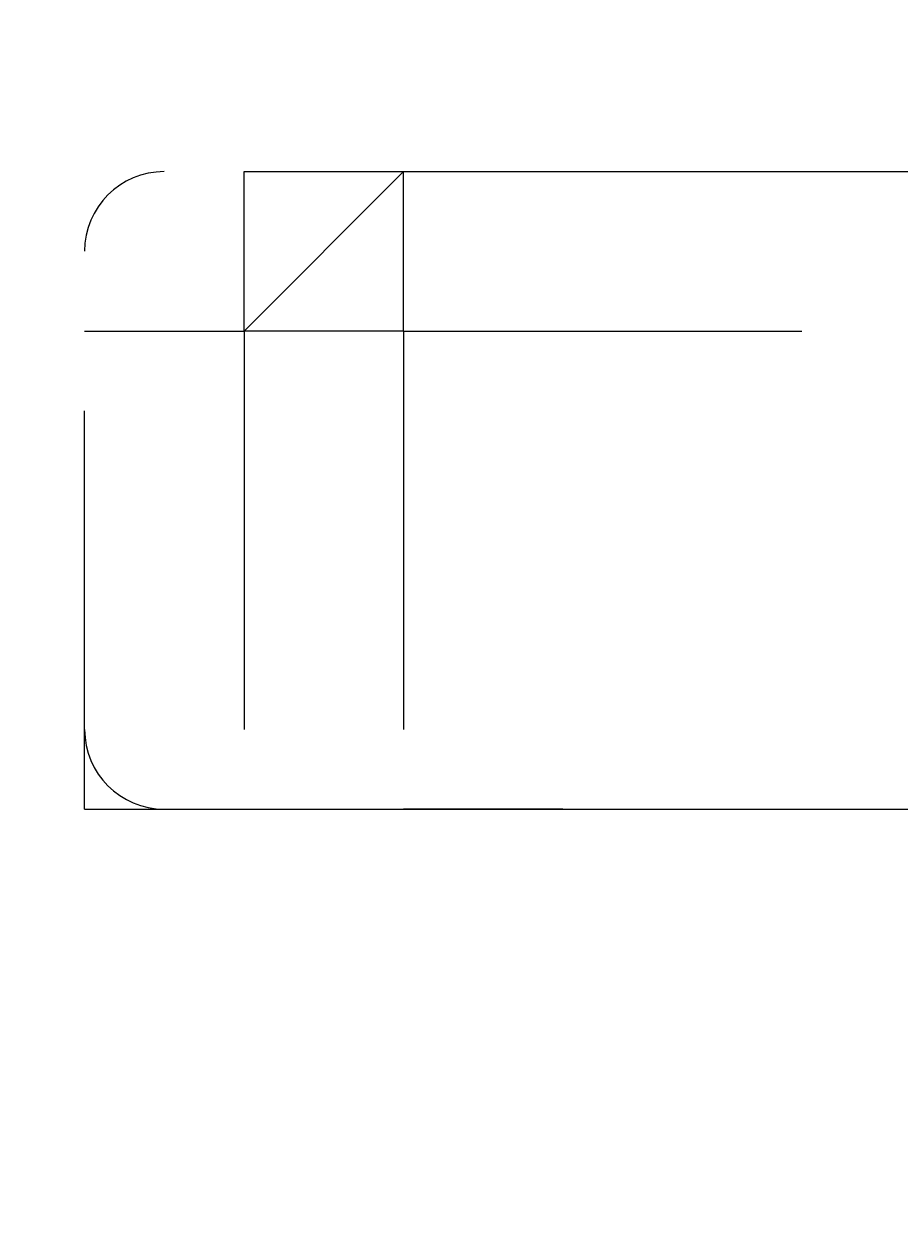
# Model space of a CAD drawing. Units: millimetres. Extents: x 12119 to 16789, y -12277 to -7405.
# Drawn here: x 13808 to 13831, y -9697 to -9665 of the extents above; entities that cross this region are included whole.
import ezdxf

# ---------------------------------------------------------------- set-up
doc = ezdxf.new("R2010")
doc.units = ezdxf.units.MM
doc.header["$MEASUREMENT"] = 0
for name, pattern in [('AI-Linetype-372', [56.444445, 10.583334, -17.638889, 10.583334, -17.638889]), ('AI-Linetype-373', [56.444445, 10.583334, -17.638889, 10.583334, -17.638889]), ('AI-Linetype-374', [56.444445, 10.583334, -17.638889, 10.583334, -17.638889]), ('AI-Linetype-375', [56.444445, 10.583334, -17.638889, 10.583334, -17.638889]), ('AI-Linetype-392', [56.444445, 10.583334, -17.638889, 10.583334, -17.638889]), ('AI-Linetype-393', [56.444445, 10.583334, -17.638889, 10.583334, -17.638889]), ('AI-Linetype-394', [56.444445, 10.583334, -17.638889, 10.583334, -17.638889]), ('AI-Linetype-395', [56.444445, 10.583334, -17.638889, 10.583334, -17.638889]), ('AI-Linetype-398', [56.444445, 10.583334, -17.638889, 10.583334, -17.638889]), ('AI-Linetype-411', [56.444445, 10.583334, -17.638889, 10.583334, -17.638889]), ('AI-Linetype-412', [56.444445, 10.583334, -17.638889, 10.583334, -17.638889]), ('AI-Linetype-413', [56.444445, 10.583334, -17.638889, 10.583334, -17.638889]), ('AI-Linetype-414', [56.444445, 10.583334, -17.638889, 10.583334, -17.638889]), ('AI-Linetype-415', [56.444445, 10.583334, -17.638889, 10.583334, -17.638889]), ('AI-Linetype-416', [56.444445, 10.583334, -17.638889, 10.583334, -17.638889]), ('AI-Linetype-417', [56.444445, 10.583334, -17.638889, 10.583334, -17.638889]), ('AI-Linetype-418', [56.444445, 10.583334, -17.638889, 10.583334, -17.638889]), ('AI-Linetype-419', [56.444445, 10.583334, -17.638889, 10.583334, -17.638889]), ('AI-Linetype-421', [56.444445, 10.583334, -17.638889, 10.583334, -17.638889]), ('AI-Linetype-422', [56.444445, 10.583334, -17.638889, 10.583334, -17.638889]), ('AI-Linetype-436', [56.444445, 10.583334, -17.638889, 10.583334, -17.638889]), ('AI-Linetype-437', [56.444445, 10.583334, -17.638889, 10.583334, -17.638889]), ('AI-Linetype-438', [56.444445, 10.583334, -17.638889, 10.583334, -17.638889]), ('AI-Linetype-439', [56.444445, 10.583334, -17.638889, 10.583334, -17.638889]), ('AI-Linetype-449', [56.444445, 10.583334, -17.638889, 10.583334, -17.638889])]:
    doc.linetypes.add(name, pattern=pattern)
doc.layers.add('Dimensions', color=7, linetype='Continuous', lineweight=0)
doc.layers.add('Layer 1', color=7, linetype='Continuous', lineweight=0)

# ---------------------------------------------------------------- blocks, each defined once
blk = doc.blocks.new('Block_3')
at = {"layer": 'Layer 1', "color": 18, "linetype": 'AI-Linetype-394', "lineweight": 5, "true_color": 0x000000}
blk.add_line((13813.974, -9673.13), (13818.207, -9668.896), dxfattribs=at)
at = {"layer": 'Layer 1', "color": 18, "linetype": 'AI-Linetype-375', "lineweight": 5, "true_color": 0x000000}
blk.add_line((13809.741, -9673.13), (13813.974, -9673.13), dxfattribs=at)
at = {"layer": 'Layer 1', "color": 18, "linetype": 'AI-Linetype-449', "lineweight": 5, "true_color": 0x000000}
blk.add_line((13809.741, -9685.83), (13809.741, -9673.13), dxfattribs=at)
at = {"layer": 'Layer 1', "color": 18, "linetype": 'AI-Linetype-373', "lineweight": 5, "true_color": 0x000000}
blk.add_line((13818.207, -9673.13), (13813.974, -9673.13), dxfattribs=at)
at = {"layer": 'Layer 1', "color": 18, "linetype": 'AI-Linetype-374', "lineweight": 5, "true_color": 0x000000}
blk.add_line((13813.974, -9673.13), (13813.974, -9673.13), dxfattribs=at)
at = {"layer": 'Layer 1', "color": 18, "linetype": 'AI-Linetype-438', "lineweight": 5, "true_color": 0x000000}
blk.add_line((13813.974, -9673.13), (13813.974, -9685.83), dxfattribs=at)
at = {"layer": 'Layer 1', "color": 18, "linetype": 'AI-Linetype-439', "lineweight": 5, "true_color": 0x000000}
blk.add_line((13813.974, -9673.13), (13813.974, -9685.83), dxfattribs=at)
at = {"layer": 'Layer 1', "color": 18, "linetype": 'AI-Linetype-393', "lineweight": 5, "true_color": 0x000000}
blk.add_line((13818.207, -9673.13), (13852.074, -9673.13), dxfattribs=at)
at = {"layer": 'Layer 1', "color": 18, "linetype": 'AI-Linetype-437', "lineweight": 5, "true_color": 0x000000}
blk.add_line((13818.207, -9673.13), (13818.207, -9685.83), dxfattribs=at)
at = {"layer": 'Layer 1', "color": 18, "linetype": 'AI-Linetype-413', "lineweight": 5, "true_color": 0x000000}
blk.add_line((13809.741, -9685.83), (13813.974, -9685.83), dxfattribs=at)
at = {"layer": 'Layer 1', "color": 18, "linetype": 'AI-Linetype-411', "lineweight": 5, "true_color": 0x000000}
blk.add_line((13813.974, -9685.83), (13818.207, -9685.83), dxfattribs=at)
at = {"layer": 'Layer 1', "color": 18, "linetype": 'AI-Linetype-414', "lineweight": 5, "true_color": 0x000000}
blk.add_line((13813.974, -9685.83), (13818.207, -9685.83), dxfattribs=at)
at = {"layer": 'Layer 1', "color": 18, "linetype": 'AI-Linetype-415', "lineweight": 5, "true_color": 0x000000}
blk.add_line((13813.974, -9685.83), (13813.974, -9685.83), dxfattribs=at)
at = {"layer": 'Layer 1', "color": 18, "linetype": 'AI-Linetype-418', "lineweight": 5, "true_color": 0x000000}
blk.add_line((13813.974, -9685.83), (13818.207, -9685.83), dxfattribs=at)
at = {"layer": 'Layer 1', "color": 18, "linetype": 'AI-Linetype-416', "lineweight": 5, "true_color": 0x000000}
blk.add_line((13818.207, -9685.83), (13818.207, -9685.83), dxfattribs=at)
at = {"layer": 'Layer 1', "color": 18, "linetype": 'AI-Linetype-419', "lineweight": 5, "true_color": 0x000000}
blk.add_line((13822.44, -9685.83), (13818.207, -9685.83), dxfattribs=at)
at = {"layer": 'Layer 1', "color": 18, "linetype": 'AI-Linetype-421', "lineweight": 5, "true_color": 0x000000}
blk.add_line((13818.207, -9685.83), (13852.074, -9685.83), dxfattribs=at)
at = {"layer": 'Layer 1', "color": 18, "linetype": 'AI-Linetype-422', "lineweight": 5, "true_color": 0x000000}
blk.add_line((13822.44, -9685.83), (13852.074, -9685.83), dxfattribs=at)
at = {"layer": 'Layer 1', "color": 18, "linetype": 'AI-Linetype-372', "lineweight": 5, "true_color": 0x000000}
blk.add_lwpolyline([(13813.974, -9668.896), (13818.207, -9668.896), (13822.44, -9668.896), (13852.074, -9668.896), (13932.507, -9668.896), (13940.975, -9668.896), (14334.674, -9668.896), (14368.542, -9668.896), (14427.808, -9668.896), (14495.541, -9668.896), (14622.54, -9668.896)], dxfattribs=at)
at = {"layer": 'Layer 1', "color": 18, "linetype": 'AI-Linetype-395', "lineweight": 5, "true_color": 0x000000}
blk.add_lwpolyline([(13813.974, -9673.13), (13813.974, -9668.896), (13818.207, -9668.896)], dxfattribs=at)
at = {"layer": 'Layer 1', "color": 18, "linetype": 'AI-Linetype-392', "lineweight": 5, "true_color": 0x000000}
blk.add_lwpolyline([(13818.207, -9673.13), (13818.207, -9668.896), (13822.44, -9668.896)], dxfattribs=at)
at = {"layer": 'Layer 1', "color": 18, "linetype": 'AI-Linetype-412', "lineweight": 5, "true_color": 0x000000}
blk.add_lwpolyline([(13813.974, -9685.83), (13813.974, -9685.83), (13818.207, -9685.83)], dxfattribs=at)
at = {"layer": 'Layer 1', "color": 18, "linetype": 'AI-Linetype-417', "lineweight": 5, "true_color": 0x000000}
blk.add_lwpolyline([(13818.207, -9685.83), (13818.207, -9685.83), (13822.44, -9685.83)], dxfattribs=at)
at = {"layer": 'Layer 1', "color": 18, "linetype": 'AI-Linetype-398', "lineweight": 5, "true_color": 0x000000}
blk.add_open_spline([(13811.857, -9668.896), (13810.688, -9668.896), (13809.738, -9669.845), (13809.738, -9671.013)], degree=3, dxfattribs=at)
at = {"layer": 'Layer 1', "color": 18, "linetype": 'AI-Linetype-436', "lineweight": 5, "true_color": 0x000000}
blk.add_open_spline([(13809.741, -9683.713), (13809.741, -9684.882), (13810.688, -9685.829), (13811.857, -9685.829)], degree=3, dxfattribs=at)
blk = doc.blocks.new('Block_0')
at = {"layer": 'Layer 1'}
blk.add_blockref('Block_3', (0, 0), dxfattribs=at)

msp = doc.modelspace()

# ---------------------------------------------------------------- linework, layer by layer
at = {"layer": 'Layer 1', "color": 240, "lineweight": 9, "true_color": 0xec1c24}
msp.add_open_spline([(15030.199, -11049.921), (15030.199, -11049.921), (13810.199, -11049.921), (13810.199, -11049.921), (13260.199, -11049.921), (12810.199, -10599.921), (12810.199, -10049.921), (12810.199, -10049.921), (12810.199, -9643.921), (12810.199, -9643.921), (12810.199, -9093.921), (13260.199, -8643.921), (13810.199, -8643.921), (13810.199, -8643.921), (15030.199, -8643.921), (15030.199, -8643.921), (15580.199, -8643.921), (16030.199, -9093.921), (16030.199, -9643.921), (16030.199, -9643.921), (16030.199, -10049.921), (16030.199, -10049.921), (16030.199, -10599.921), (15580.199, -11049.921), (15030.199, -11049.921)], degree=3, knots=[0, 0, 0, 0, 1, 1, 1, 2, 2, 2, 3, 3, 3, 4, 4, 4, 5, 5, 5, 6, 6, 6, 7, 7, 7, 8, 8, 8, 8], dxfattribs=at)

# ---------------------------------------------------------------- block references
at = {"layer": 'Layer 1'}
msp.add_blockref('Block_0', (0, 0), dxfattribs=at)

# ---------------------------------------------------------------- texts
at = {"layer": 'Dimensions', "insert": (13734.559, -10391.017), "char_height": 0.2, "attachment_point": 7}
msp.add_mtext('\\C154;\\c11164928;\\FGotham Narrow Book|b0|i0|c1;\\H174.836667;\\W1.000000;FHOF - 600', dxfattribs=at)

doc.saveas('drawing.dxf')
